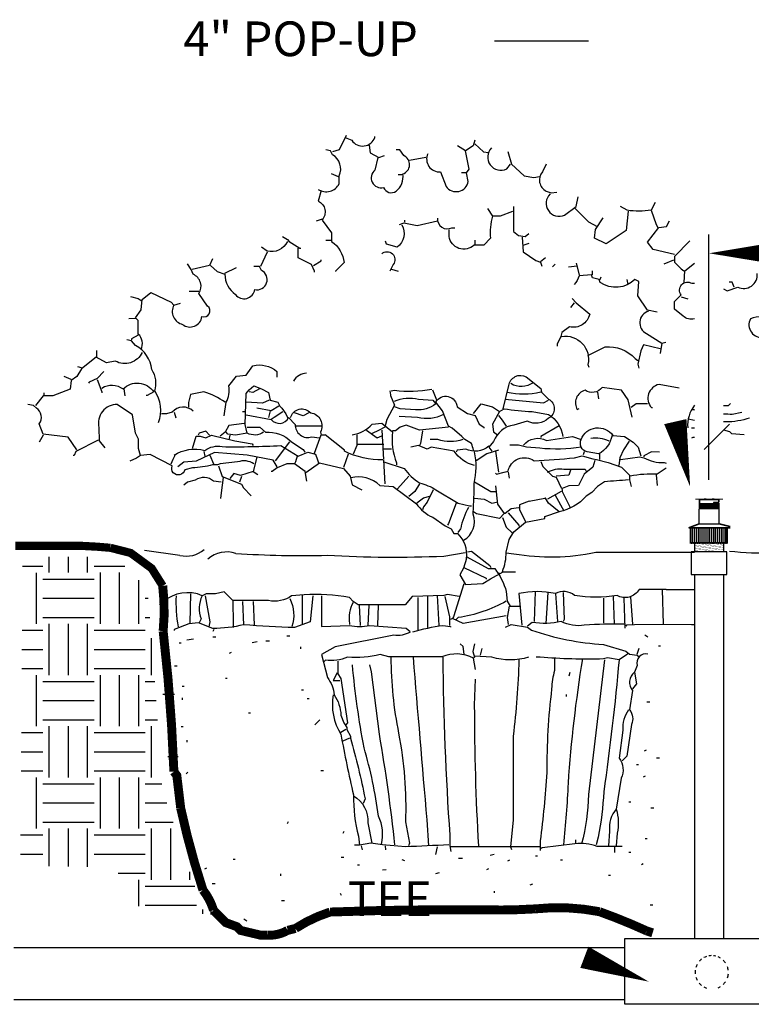
# Paper-space layout '(8.5x11)IRR2' of a CAD drawing. Units: feet. Extents: x 13.8 to 21.1, y 6.1 to 16.3.
# Drawn here: x 19.3 to 20.2, y 8 to 9.2 of the extents above; entities that cross this region are included whole.
import ezdxf

# ---------------------------------------------------------------- set-up
doc = ezdxf.new("R2010")
doc.units = ezdxf.units.FT
doc.header["$LTSCALE"] = 0.25
doc.header["$MEASUREMENT"] = 0
for name, color, linetype in [('IRR-11', 11, 'Continuous'), ('IRR-18', 1, 'Continuous'), ('IRR-EQUIP', 1, 'Continuous'), ('IRR-PVC', 3, 'Continuous'), ('IRR-TXT', 2, 'Continuous')]:
    doc.layers.add(name, color=color, linetype=linetype)
doc.styles.add('ARCHSTYL', font='ARCHSTYL')

# ---------------------------------------------------------------- blocks, each defined once
blk = doc.blocks.new('A$C0A4778A3')
at = {"layer": 'IRR-11'}
h = blk.add_hatch(dxfattribs=at)
h.set_pattern_fill('EARTH', color=256, scale=0.409339, style=0)
h.set_pattern_definition([(0, (-8262.09791, -5017.74354), (0.102334847, 0.102334847), [0.102334847, -0.102334847]), (0, (-8262.09791, -5017.70516), (0.102334847, 0.102334847), [0.102334847, -0.102334847]), (0, (-8262.09791, -5017.66679), (0.102334847, 0.102334847), [0.102334847, -0.102334847]), (90, (-8262.08512, -5017.654), (-0.102334847, 0.102334847), [0.102334847, -0.102334847]), (90, (-8262.04674, -5017.654), (-0.102334847, 0.102334847), [0.102334847, -0.102334847]), (90, (-8262.00837, -5017.654), (-0.102334847, 0.102334847), [0.102334847, -0.102334847])])
h.paths.add_polyline_path([(8.4922, 2.2157), (8.6782, 2.2157), (8.7416, 2.1523), (8.7543, 2.0087), (8.7712, 1.7511), (8.8557, 1.5019), (8.712, 1.5188), (8.6782, 1.5948), (8.488, 1.5991)])
for p, q in [((8.807, 2.2188, -0.1383), (8.7358, 2.2284, -0.1383)), ((9.3345, 2.2175, -0.1383), (9.3772, 2.2249, -0.1383))]:
    blk.add_line(p, q, dxfattribs=at)
at = {"layer": 'IRR-11', "elevation": -0.1383}
for points in [[(9.8359, 2.2249), (9.6386, 2.2246, -0.094345), (9.475, 2.2215), (9.4596, 2.2234)], [(10.1043, 2.235, 0.091549), (10.0833, 2.2319, -0.067149), (9.9059, 2.2268)], [(9.7793, 2.1507, 0.01514), (9.7504, 2.1506), (9.7253, 2.1506, -0.41922), (9.6811, 2.139, -0.091095), (9.5964, 2.1389, 0.297256), (9.5579, 2.1427, 0.105545), (9.4847, 2.1426), (9.4906, 2.0791)], [(9.3654, 2.1367), (9.3423, 2.1405), (9.3346, 2.1386), (9.2711, 2.1366), (9.2576, 2.1202), (9.1633, 2.1201), (9.1536, 2.1268), (9.1459, 2.1345, 0.064941), (9.0555, 2.1402), (9.0304, 2.1382, -0.216599), (8.9842, 2.1286), (8.913, 2.1285), (8.8957, 2.1458), (8.8784, 2.1419), (8.8591, 2.1419), (8.8514, 2.138), (8.8418, 2.1419, 0.271906), (8.7658, 2.1198)], [(9.0728, 2.1383), (9.0671, 2.0863), (9.0363, 2.0747, -0.017746), (8.9343, 2.0804, -0.061539), (8.8727, 2.0726), (8.8438, 2.0841), (8.8245, 2.0822), (8.7957, 2.0706), (8.7957, 2.0687)], [(8.7994, 2.138, 0.062256), (8.8034, 2.0764)], [(8.8514, 2.138, 0.207977), (8.8495, 2.0918), (8.8457, 2.0841)], [(9.0266, 2.1325, -0.208359), (9.0305, 2.0766)], [(9.0901, 2.1383), (9.0902, 2.0767), (9.146, 2.0787, 0.095444), (9.1864, 2.0788), (9.2596, 2.0731), (9.2674, 2.0668)], [(9.1536, 2.1249, 0.176163), (9.146, 2.0826), (9.146, 2.0806)], [(9.6965, 2.0813, 0.023788), (9.6157, 2.0793, -0.162277), (9.5695, 2.0869, -0.099884), (9.5117, 2.0849), (9.5021, 2.0772)]]:
    blk.add_lwpolyline(points, format="xyb", dxfattribs=at)
for points in [[(9.5174, 2.1465), (9.5156, 2.0868)], [(9.7715, 2.1507), (9.7735, 2.0814)], [(8.8283, 2.1419), (8.8265, 2.0841)], [(8.8572, 2.138), (8.8669, 2.0861), (8.865, 2.0764)], [(8.913, 2.1285), (8.9131, 2.0823), (8.9131, 2.0746)], [(8.9323, 2.1266), (8.9343, 2.0804)], [(8.9534, 2.1266), (8.9554, 2.0804)], [(9.0516, 2.1402), (9.0517, 2.0805)], [(9.2826, 2.1347), (9.2827, 2.0692)], [(9.3019, 2.1386), (9.3019, 2.075)], [(9.3211, 2.1386), (9.325, 2.0789)], [(9.3365, 2.1367), (9.3462, 2.0963), (9.3462, 2.0789)], [(9.5425, 2.1446), (9.5387, 2.083)], [(9.5579, 2.1427), (9.5618, 2.0869)], [(9.5733, 2.1447), (9.5753, 2.0908), (9.5733, 2.0869)], [(9.6541, 2.1332), (9.6542, 2.0832)], [(9.6734, 2.1371), (9.6754, 2.0813)], [(9.6945, 2.1333), (9.6965, 2.0736)], [(9.708, 2.1352), (9.7119, 2.0813)], [(9.1652, 2.1192), (9.1672, 2.0787)], [(9.1845, 2.1192), (9.1826, 2.0787)], [(9.2037, 2.1192), (9.2018, 2.0788)], [(8.8746, 2.0707), (8.8727, 2.0668)], [(9.8359, 2.0805), (9.7158, 2.0803), (9.7004, 2.0794), (9.6985, 2.0774)], [(9.83, 2.0805), (9.8359, 2.0805)], [(8.8342, 2.0514), (8.8207, 2.0494)], [(8.8785, 2.0553), (8.8727, 2.0553)], [(8.9863, 2.0477), (8.9786, 2.0477)], [(9.0267, 2.0574), (9.0209, 2.0574)], [(9.737, 2.0602), (9.7428, 2.0563)], [(8.8092, 2.0437), (8.8053, 2.0437)], [(8.9612, 2.0458), (8.9516, 2.0438)], [(9.0479, 2.0362), (9.0479, 2.0324)], [(9.7216, 2.0216), (9.7255, 2.0332)], [(9.7678, 2.0371), (9.764, 2.0371)], [(8.9093, 2.0245), (8.9054, 2.0226)], [(8.8015, 1.9975), (8.7958, 1.9974)], [(8.9017, 1.9725), (8.8978, 1.9725)], [(8.8151, 1.957), (8.8112, 1.957)], [(9.0538, 1.9496), (9.0499, 1.9496)], [(8.7727, 1.9416), (8.7958, 1.9416)], [(8.8112, 1.9339), (8.8112, 1.9301)], [(9.0653, 1.9323), (9.0615, 1.9323)], [(9.7468, 1.9254), (9.741, 1.9254)], [(8.9479, 1.9033), (8.9441, 1.9033)], [(9.0866, 1.89), (9.0769, 1.8804)], [(8.8132, 1.8762), (8.8094, 1.8762)], [(8.821, 1.8493), (8.821, 1.8454)], [(8.7825, 1.8165), (8.8037, 1.8165)], [(9.7392, 1.8292), (9.7353, 1.8272)], [(9.7662, 1.8138), (9.7604, 1.8138)], [(9.7238, 1.8003), (9.72, 1.8003)], [(8.823, 1.7857), (8.8191, 1.7819)], [(9.0944, 1.788), (9.0886, 1.788)], [(9.7373, 1.7772), (9.7335, 1.7753)], [(9.7085, 1.7252), (9.7047, 1.7252)], [(9.7547, 1.7137), (9.7489, 1.7137)], [(9.0233, 1.6859), (9.0213, 1.682)], [(9.1349, 1.6668), (9.133, 1.6629)], [(9.1696, 1.6379), (9.1716, 1.6302)], [(9.2177, 1.638), (9.2178, 1.6303)], [(9.3217, 1.6362), (9.3179, 1.6208)], [(9.6759, 1.6366), (9.6759, 1.625)], [(9.7413, 1.6521), (9.7375, 1.6521)], [(9.135, 1.6148), (9.1292, 1.6148)], [(9.4353, 1.6209), (9.4276, 1.619)], [(9.5219, 1.6172), (9.5181, 1.6172)], [(9.7086, 1.6251), (9.7048, 1.6251)], [(8.9175, 1.6107), (8.9136, 1.6107)], [(9.1658, 1.5994), (9.162, 1.5994)], [(9.2505, 1.6111), (9.2563, 1.6091)], [(9.3718, 1.6131), (9.3641, 1.6131)], [(9.4661, 1.6094), (9.4623, 1.6075)], [(9.572, 1.6095), (9.5681, 1.6095)], [(9.7337, 1.602), (9.7298, 1.6001)], [(8.8598, 1.5933), (8.8559, 1.5913)], [(9.008, 1.5819), (9.008, 1.5781)], [(9.2197, 1.5899), (9.212, 1.5898)], [(9.3256, 1.5842), (9.3179, 1.5823)], [(9.4238, 1.592), (9.4199, 1.5901)], [(9.6683, 1.5788), (9.6644, 1.5788)], [(8.8771, 1.5625), (8.8713, 1.5625)], [(9.5124, 1.5613), (9.5066, 1.5594)], [(9.1274, 1.5435), (9.1293, 1.5397)], [(9.4354, 1.5478), (9.4354, 1.5439)], [(9.0158, 1.528), (9.01, 1.528)], [(9.753, 1.5193), (9.7473, 1.5193)], [(8.8695, 1.5009), (8.8695, 1.5124)], [(8.9407, 1.4875), (8.935, 1.4913)], [(9.7435, 1.4615), (9.7377, 1.4615)]]:
    blk.add_lwpolyline(points, dxfattribs=at)
at = {"layer": 'IRR-11'}
for centre, radius, start, end in [((8.8195, 2.2727, -0.1383), 0.0553, 257.0001, 310.127), ((8.9007, 2.1694, -0.1383), 0.0564, 71.3796, 132.1348), ((9.0528, 4.3709, -0.1383), 2.1523, 266.4264, 271.2971), ((9.2346, 4.5596, -0.1383), 2.3442, 266.7465, 272.4421)]:
    blk.add_arc(centre, radius, start, end, dxfattribs=at)
blk.add_spline([(9.7793, 2.1507, -0.1383), (9.8365, 2.1507, -0.1383)], degree=3, dxfattribs=at)
at = {"layer": 'IRR-18'}
for p, q in [((9.9059, 2.4812, -0.1383), (9.8552, 2.4305, -0.1383)), ((9.136, 2.429, -0.1383), (9.0974, 2.4598, -0.1383)), ((9.3953, 2.3455, -0.1383), (9.3953, 2.3628, -0.1383)), ((9.2067, 2.3587, -0.1383), (9.2336, 2.3569, -0.1383)), ((9.2336, 2.3569, -0.1383), (9.2798, 2.3223, -0.1383)), ((9.3934, 2.3012, -0.1383), (9.3953, 2.3455, -0.1383)), ((9.5057, 2.3275, -0.1383), (9.5365, 2.3333, -0.1383)), ((9.5365, 2.2967, -0.1383), (9.5659, 2.307, -0.1383)), ((9.3126, 2.2953, -0.1383), (9.3376, 2.2781, -0.1383)), ((9.3376, 2.2781, -0.1383), (9.3492, 2.2723, -0.1383)), ((9.3492, 2.2723, -0.1383), (9.355, 2.2627, -0.1383)), ((9.3684, 2.2723, -0.1383), (9.3627, 2.2646, -0.1383)), ((9.355, 2.2627, -0.1383), (9.3627, 2.2627, -0.1383)), ((9.382, 2.2258, -0.1383), (9.3903, 2.2272, -0.1383)), ((9.3903, 2.2272, -0.1383), (9.4269, 2.1984, -0.1383)), ((9.3801, 2.2127, -0.1383), (9.3743, 2.1934, -0.1383)), ((9.3743, 2.1934, -0.1383), (9.3666, 2.1799, -0.1383)), ((9.4269, 2.1984, -0.1383), (9.4288, 2.1945, -0.1383)), ((9.4282, 2.1723, -0.1383), (9.4533, 2.1858, -0.1383)), ((9.4533, 2.1858, -0.1383), (9.4783, 2.1858, -0.1383)), ((9.3666, 2.1799, -0.1383), (9.3782, 2.1607, -0.1383)), ((9.4129, 2.1626, -0.1383), (9.4282, 2.1723, -0.1383)), ((9.3782, 2.1607, -0.1383), (9.4129, 2.1626, -0.1383))]:
    blk.add_line(p, q, dxfattribs=at)
at = {"layer": 'IRR-18', "elevation": -0.1383}
for points in [[(9.1391, 3.0585), (9.1256, 3.0296), (9.1122, 3.0257)], [(9.1853, 3.0393), (9.1872, 3.0239), (9.2046, 3.0143), (9.2161, 3.0182)], [(9.397, 3.0492), (9.3932, 3.0376), (9.3778, 3.028)], [(9.397, 3.0415), (9.4144, 3.0261), (9.424, 3.0242)], [(9.2989, 3.0144), (9.2662, 3.0086)], [(9.4625, 3.0262), (9.4702, 3.0011), (9.4953, 2.9781), (9.5145, 2.9742), (9.5261, 2.9762)], [(9.1238, 2.9757), (9.1103, 2.9815)], [(9.2508, 2.9797), (9.2431, 2.9797)], [(9.3798, 2.9837), (9.3701, 2.9837)], [(9.4742, 2.9165), (9.4742, 2.8664), (9.4839, 2.8587), (9.4973, 2.8568), (9.505, 2.8626)], [(9.7571, 2.9245), (9.7495, 2.9091), (9.7591, 2.8802), (9.763, 2.8744)], [(9.4723, 2.9068), (9.4473, 2.8972), (9.4319, 2.8972)], [(9.5974, 2.9127), (9.607, 2.9031), (9.6244, 2.8858), (9.6417, 2.8762)], [(9.7033, 2.9071), (9.6995, 2.8686), (9.6591, 2.8416), (9.6359, 2.8531), (9.6379, 2.8704), (9.6532, 2.8936)], [(9.0911, 2.891), (9.0796, 2.8871)], [(9.3221, 2.8874), (9.2817, 2.8777), (9.2548, 2.8835), (9.2452, 2.8796)], [(9.2567, 2.8854), (9.2567, 2.8892)], [(9.7958, 2.8206), (9.7534, 2.8302), (9.7418, 2.8455), (9.7649, 2.8744), (9.7803, 2.8764), (9.7861, 2.8879)], [(9.0123, 2.8562), (9.0219, 2.8505), (9.0257, 2.8466), (9.0469, 2.8332), (9.0489, 2.8332)], [(9.4916, 2.8549), (9.4935, 2.826), (9.5186, 2.8087), (9.5282, 2.8049), (9.5309, 2.7969)], [(9.1085, 2.8486), (9.0989, 2.8486)], [(9.3973, 2.8413), (9.3973, 2.849)], [(9.4935, 2.8395), (9.5051, 2.8433)], [(9.8265, 2.8476), (9.7958, 2.8167), (9.7958, 2.8052), (9.8093, 2.7917), (9.815, 2.7879)], [(8.9815, 2.8254), (8.9681, 2.7965)], [(8.8718, 2.8118), (8.866, 2.7983), (8.8314, 2.7906)], [(9.0739, 2.7986), (9.0893, 2.8082), (9.0893, 2.8101)], [(9.5282, 2.8068), (9.5378, 2.8145)], [(9.6014, 2.7973), (9.584, 2.7953)], [(9.5994, 2.803), (9.6052, 2.7799)], [(9.7938, 2.809), (9.7746, 2.8013)], [(9.8151, 2.7648), (9.817, 2.7879), (9.8359, 2.8034)], [(8.8968, 2.7829), (8.9199, 2.7945)], [(9.2299, 2.791), (9.2431, 2.7874)], [(9.6322, 2.78), (9.6322, 2.7877)], [(9.6476, 2.7704), (9.6495, 2.7761)], [(9.7034, 2.7608), (9.7015, 2.7704)], [(9.9152, 2.7553), (9.9113, 2.7649), (9.9055, 2.7649)], [(8.7083, 2.7365), (8.7237, 2.7327), (8.7294, 2.7288)], [(8.8449, 2.7463), (8.8257, 2.7463)], [(8.7949, 2.7193), (8.8084, 2.7232)], [(9.5957, 2.7241), (9.588, 2.7145)], [(9.8093, 2.7359), (9.8228, 2.7321)], [(8.7179, 2.6923), (8.7045, 2.6922)], [(8.7237, 2.6595), (8.7103, 2.6518), (8.7103, 2.6499)], [(9.7671, 2.6319), (9.7344, 2.6396), (9.7286, 2.628), (9.7229, 2.6011), (9.7248, 2.5934)], [(9.7709, 2.6435), (9.7671, 2.6223)], [(8.641, 2.6152), (8.641, 2.6286)], [(8.6103, 2.594), (8.6025, 2.5959)], [(8.6545, 2.5863), (8.6411, 2.5728), (8.6257, 2.5651), (8.6238, 2.5632)], [(8.5891, 2.5708), (8.5756, 2.5766)], [(8.6411, 2.5709), (8.6507, 2.5459), (8.6507, 2.544)], [(8.5352, 2.54), (8.5352, 2.5438)], [(8.695, 2.5517), (8.6969, 2.5382)], [(8.9415, 2.4635), (8.9376, 2.4808), (8.9395, 2.5424), (8.9452, 2.5501), (8.9549, 2.5578), (8.9703, 2.552), (8.9838, 2.5444), (8.9876, 2.529), (9.003, 2.5251), (9.0069, 2.5174), (9.0107, 2.5136), (9.0185, 2.502), (9.0223, 2.4944)], [(8.9664, 2.552), (8.953, 2.5443), (8.9453, 2.5462)], [(9.2275, 2.5455), (9.2282, 2.5389), (9.236, 2.5196), (9.2206, 2.4907), (9.2168, 2.4753), (9.2052, 2.4695), (9.1898, 2.4618)], [(9.3206, 2.5294), (9.313, 2.5491)], [(9.6421, 2.5451), (9.644, 2.5317)], [(8.9857, 2.529), (8.9722, 2.5232), (8.9395, 2.5251)], [(9.4573, 2.5314), (9.5343, 2.5238), (9.5439, 2.5296)], [(9.7422, 2.5222), (9.7191, 2.5221), (9.7095, 2.5144)], [(9.8944, 2.5185), (9.9039, 2.5185), (9.9078, 2.5223)], [(8.7952, 2.5056), (8.799, 2.4941)], [(8.9376, 2.5058), (8.9318, 2.5058)], [(9.005, 2.5174), (8.9896, 2.5078), (8.9607, 2.5135)], [(8.9876, 2.5078), (8.9838, 2.4943)], [(9.0127, 2.5059), (8.9954, 2.4943), (8.9896, 2.4905)], [(9.0646, 2.504), (9.0531, 2.4982), (9.0358, 2.504)], [(9.4458, 2.5064), (9.4323, 2.4814), (9.4343, 2.466), (9.442, 2.4602)], [(8.9357, 2.4827), (8.9049, 2.4788), (8.8972, 2.4653), (8.8876, 2.4576)], [(9.4439, 2.4987), (9.4516, 2.4891), (9.4593, 2.4775)], [(9.8359, 2.4889), (9.8231, 2.4914)], [(8.8664, 2.4595), (8.8587, 2.4672), (8.8453, 2.4633), (8.8433, 2.4595)], [(9.0897, 2.4771), (9.0397, 2.477)], [(9.1802, 2.4695), (9.2014, 2.4541), (9.211, 2.458)], [(9.211, 2.4696), (9.2142, 2.4105)], [(9.3438, 2.4755), (9.2861, 2.4696), (9.2591, 2.4792), (9.2476, 2.4754), (9.2379, 2.4677), (9.2322, 2.4677)], [(9.2918, 2.4677), (9.288, 2.4427), (9.2861, 2.4388)], [(9.5652, 2.4777), (9.5286, 2.4565), (9.5286, 2.4545)], [(9.83, 2.4739), (9.8359, 2.4738)], [(9.8944, 2.47), (9.9059, 2.4665), (9.9098, 2.4627), (9.9356, 2.4609)], [(8.5334, 2.4591), (8.5257, 2.4456)], [(8.6431, 2.4496), (8.5989, 2.4265), (8.5951, 2.4188), (8.5931, 2.4188)], [(8.8318, 2.4325), (8.8395, 2.4576), (8.8472, 2.4576), (8.8587, 2.4537), (8.8703, 2.4595), (8.9165, 2.448), (8.9511, 2.4423), (8.9531, 2.4384)], [(8.9069, 2.4596), (8.9049, 2.4499)], [(9.0262, 2.4462), (8.9974, 2.4077)], [(9.0763, 2.4232), (9.0897, 2.4598), (9.0974, 2.4598)], [(9.1609, 2.4599), (9.161, 2.4387), (9.1533, 2.4214)], [(9.7057, 2.447), (9.6942, 2.4297), (9.6865, 2.4143), (9.6846, 2.3989)], [(9.8359, 2.4548), (9.8328, 2.4549), (9.83, 2.4531)], [(9.0013, 2.3962), (8.9935, 2.4096), (8.9416, 2.4192), (8.8761, 2.4249), (8.8395, 2.4075), (8.8145, 2.4056), (8.803, 2.3959)], [(8.8549, 2.4268), (8.8569, 2.4172)], [(9.2149, 2.4407), (9.161, 2.4406)], [(9.2303, 2.4311), (9.2149, 2.4311)], [(9.444, 2.4294), (9.4209, 2.4217), (9.3997, 2.4082)], [(9.4382, 2.4275), (9.444, 2.3851)], [(9.6153, 2.4258), (9.6134, 2.42)], [(9.6461, 2.4219), (9.6461, 2.4104)], [(9.766, 2.425), (9.75, 2.4259), (9.7346, 2.4182), (9.7346, 2.4163)], [(8.8665, 2.4191), (8.8742, 2.4018)], [(8.9608, 2.4154), (8.9531, 2.3865), (8.9628, 2.3807)], [(9.061, 2.3673), (9.0571, 2.3866), (9.0359, 2.402), (9.0205, 2.402), (9.0013, 2.3942), (8.9916, 2.3865), (8.9897, 2.3865)], [(9.0417, 2.4174), (9.0378, 2.4058), (9.0359, 2.402)], [(9.059, 2.3847), (9.0859, 2.404), (9.1341, 2.3925), (9.1476, 2.3771), (9.1514, 2.3598), (9.1707, 2.3502)], [(9.1437, 2.4213), (9.1341, 2.3944)], [(9.2143, 2.4096), (9.2169, 2.3618)], [(9.5287, 2.4064), (9.5325, 2.3968), (9.5518, 2.3776), (9.5595, 2.3756), (9.5702, 2.3525)], [(9.6365, 2.4085), (9.6326, 2.395), (9.6153, 2.3815), (9.6038, 2.3584), (9.5846, 2.3583), (9.5711, 2.3526)], [(8.8838, 2.3979), (8.8916, 2.3768), (8.9301, 2.3614), (8.9339, 2.3537), (8.9493, 2.3383)], [(8.9531, 2.3865), (8.9281, 2.3787), (8.9146, 2.3826), (8.907, 2.3729)], [(9.4633, 2.3852), (9.4652, 2.3736)], [(9.5884, 2.3891), (9.5845, 2.3795), (9.5595, 2.3776)], [(8.8935, 2.3749), (8.8897, 2.344), (8.8878, 2.3325)], [(8.9301, 2.3768), (8.9262, 2.3653)], [(9.265, 2.3772), (9.2419, 2.3522)], [(9.3959, 2.3658), (9.4287, 2.3466), (9.4383, 2.3466)], [(9.7058, 2.3777), (9.7058, 2.37), (9.7097, 2.3566)], [(9.7597, 2.3797), (9.7617, 2.3586)], [(9.2862, 2.3618), (9.2766, 2.3464), (9.265, 2.3368)], [(9.3132, 2.3503), (9.3016, 2.3253), (9.2939, 2.3157), (9.292, 2.3099)], [(9.4383, 2.3582), (9.4422, 2.3216), (9.4557, 2.3024), (9.446, 2.2927), (9.3998, 2.3023), (9.3941, 2.3061)], [(9.5692, 2.3468), (9.5422, 2.3313)], [(9.5708, 2.3513), (9.5711, 2.3506), (9.5711, 2.3468), (9.5865, 2.316), (9.5865, 2.3141)], [(9.3055, 2.3368), (9.2939, 2.333), (9.2805, 2.3233)], [(9.3594, 2.3234), (9.344, 2.283), (9.3421, 2.2791)], [(9.3959, 2.3331), (9.4152, 2.3312), (9.4306, 2.3235), (9.4402, 2.3254)], [(9.5057, 2.3275), (9.4864, 2.3197), (9.4864, 2.3101), (9.498, 2.287), (9.498, 2.2851)], [(9.5576, 2.3391), (9.575, 2.3083)], [(9.4845, 2.314), (9.4691, 2.312), (9.4576, 2.3024), (9.4557, 2.3024)], [(9.4634, 2.3043), (9.4846, 2.2793), (9.4846, 2.2774)], [(9.4518, 2.2947), (9.4595, 2.2754), (9.4711, 2.2639)], [(9.3749, 2.1945), (9.4192, 2.1734), (9.4192, 2.1714)], [(9.4462, 2.183), (9.4423, 2.183)], [(9.375, 2.1618), (9.3539, 2.0963), (9.352, 2.0924)], [(9.4655, 2.1176), (9.4617, 2.0945), (9.4636, 2.081)], [(9.4597, 2.0983), (9.3731, 2.0828), (9.352, 2.0924), (9.3481, 2.0905)], [(9.3751, 2.0212), (9.3732, 2.0366), (9.3674, 2.0424)], [(9.3963, 2.0424), (9.3925, 2.027), (9.3963, 2.0155), (9.3944, 2.0136)], [(9.4079, 2.0193), (9.4117, 2.0328)], [(9.123, 2.0075), (9.123, 1.9824), (9.1288, 1.9728), (9.1424, 1.8843), (9.1385, 1.8804)], [(9.1211, 1.9844), (9.1134, 1.9689), (9.1269, 1.969)], [(9.5869, 1.9849), (9.585, 1.9772)], [(9.5793, 1.9406), (9.5793, 1.9368)], [(9.1385, 1.8708), (9.1289, 1.865)], [(9.1463, 1.8535), (9.1328, 1.8477)], [(9.5277, 1.6364), (9.3486, 1.6362)], [(9.5989, 1.6423), (9.5989, 1.65)]]:
    blk.add_lwpolyline(points, dxfattribs=at)
for points in [[(9.1371, 3.0547), (9.1506, 3.0489, 0.618027), (9.1968, 3.0547), (9.1968, 3.0566)], [(9.3027, 3.0221, 0.566177), (9.3278, 2.9856), (9.3394, 2.9567, 0.670273), (9.3836, 2.9664), (9.3798, 2.9837), (9.3855, 2.9914), (9.3778, 3.028), (9.3624, 3.0376)], [(9.4298, 3.0338, 0.838196), (9.4606, 2.9915), (9.4683, 3.0011)], [(9.0834, 2.9506, 0.446503), (9.1257, 2.9622), (9.1257, 2.9776, 0.376083), (9.1122, 3.02), (9.1083, 3.0277), (9.0987, 3.0296)], [(9.2026, 3.0143), (9.1969, 2.9893, 0.80217), (9.2143, 2.9546, 0.489075), (9.2393, 2.947, 0.278809), (9.2527, 2.9816, 0.685196), (9.2546, 3.0182), (9.2469, 3.0298), (9.2392, 3.0297)], [(9.5395, 3.0012), (9.5318, 2.9858, 0.48439), (9.5396, 2.9473), (9.5492, 2.9435), (9.5608, 2.9454)], [(9.0891, 2.9487), (9.0834, 2.9275, -0.5), (9.0911, 2.889), (9.1104, 2.864), (9.1104, 2.8467, -0.208466), (9.1355, 2.8044), (9.1182, 2.7871, -0.007436), (9.1182, 2.7864, -0.007436)], [(9.5473, 2.9416, 0.843872), (9.5762, 2.8992), (9.5993, 2.9166), (9.6031, 2.9359)], [(9.7495, 2.9091, -0.080124), (9.7013, 2.909), (9.6878, 2.9167)], [(9.4222, 2.9125), (9.4319, 2.8972, 0.090164), (9.4281, 2.8529), (9.4146, 2.8394), (9.3953, 2.8394, -0.615631), (9.3453, 2.8566), (9.3453, 2.8701)], [(9.2509, 2.8796, -0.383194), (9.2414, 2.8353), (9.2202, 2.8411), (9.2182, 2.8469)], [(9.3221, 2.8932, 0.587189), (9.351, 2.874), (9.3568, 2.874)], [(9.0219, 2.8466, -0.366302), (8.9815, 2.8273), (8.9699, 2.835)], [(9.076, 2.7855, -0.017828), (9.0759, 2.787), (9.0701, 2.8005), (9.0431, 2.8139), (9.0431, 2.8332)], [(9.2106, 2.8218, -0.913208), (9.2337, 2.8007), (9.2265, 2.7874)], [(8.7296, 2.6307, 0.302765), (8.7237, 2.6615), (8.7237, 2.6884), (8.7179, 2.6942), (8.7295, 2.7096), (8.7314, 2.7308), (8.7487, 2.7443), (8.7891, 2.7251), (8.7949, 2.7193, 0.500839), (8.8123, 2.6808, 0.586716), (8.8508, 2.6963, 0.844986), (8.8623, 2.7175), (8.8449, 2.7425, 0.465973), (8.8333, 2.7809), (8.8295, 2.7906), (8.8218, 2.8021)], [(8.868, 2.7983), (8.8814, 2.7868), (8.8968, 2.781, 0.24913), (8.9181, 2.7406, 0.659393), (8.9566, 2.7503, 0.886093), (8.97, 2.7888), (8.9661, 2.7965), (8.9546, 2.7965)], [(9.5571, 2.8011, 0.059649), (9.5524, 2.7956, 0.059649)], [(9.7612, 2.705), (9.742, 2.7089), (9.7227, 2.7377), (9.7246, 2.7666), (9.7169, 2.7704, -0.363419), (9.6476, 2.7646), (9.6457, 2.7704), (9.6322, 2.7742), (9.6303, 2.78), (9.6052, 2.778, -0.12629), (9.5953, 2.7603, -0.12629)], [(9.8944, 2.752), (9.9017, 2.7476), (9.9229, 2.7553, 0.590668), (9.9614, 2.7823)], [(9.8359, 2.6916, -0.225406), (9.8132, 2.6974), (9.7959, 2.7109), (9.7959, 2.7263), (9.8093, 2.7398, -0.834564), (9.8305, 2.7629), (9.8359, 2.7629)], [(9.5913, 2.7323), (9.5995, 2.7241), (9.6265, 2.701, -0.416519), (9.5861, 2.676), (9.5707, 2.6644), (9.5688, 2.6567), (9.5611, 2.6413), (9.5611, 2.6374)], [(9.7439, 2.707, 0.694305), (9.7401, 2.6627), (9.7709, 2.6435), (9.7786, 2.6454)], [(9.9942, 2.6899, 0.212555), (9.948, 2.6918, 0.635559), (9.975, 2.6553, 0.58226), (10.0173, 2.6649), (10.0423, 2.6688), (10.05, 2.6746)], [(8.7644, 2.4844, 0.242523), (8.7566, 2.5479, 0.223312), (8.7508, 2.5903, 0.247803), (8.718, 2.6384), (8.7103, 2.648), (8.7007, 2.6499)], [(9.5707, 2.6567, -0.535172), (9.6228, 2.6009), (9.6247, 2.5952)], [(8.7315, 2.6249, -0.443451), (8.6776, 2.6075), (8.6603, 2.6036), (8.6391, 2.6152), (8.6103, 2.592), (8.6006, 2.5766), (8.5891, 2.5689), (8.5872, 2.5516), (8.5526, 2.5381), (8.5333, 2.538), (8.5179, 2.5188)], [(9.6228, 2.6183), (9.6574, 2.6356, -0.236053), (9.7171, 2.6126), (9.7229, 2.6088)], [(8.8953, 2.4981), (8.8991, 2.525, 0.18132), (8.9048, 2.5577), (8.9202, 2.577), (8.9394, 2.579), (8.9529, 2.5982, -0.236053), (9.001, 2.5867), (9.001, 2.5752)], [(9.0604, 2.583, 0.258463), (9.0338, 2.5675)], [(8.6507, 2.5536, -0.317581), (8.6931, 2.5517, -0.470596), (8.7547, 2.546), (8.7412, 2.5383), (8.7393, 2.5383)], [(9.4535, 2.5122), (9.465, 2.5584, -0.535172), (9.4996, 2.5758), (9.5285, 2.5527), (9.5304, 2.545), (9.5439, 2.5315, -0.604431), (9.544, 2.493, -0.312881), (9.5016, 2.4872), (9.4747, 2.4795, 0.27272), (9.4343, 2.4467), (9.4247, 2.4352), (9.4305, 2.4275)], [(9.5131, 2.5642, -0.305908), (9.4688, 2.5623)], [(9.8057, 2.553), (9.7653, 2.5607, 0.575256), (9.7499, 2.5145), (9.7518, 2.5145)], [(8.8972, 2.525, 0.072937), (8.8548, 2.5461), (8.8278, 2.5403), (8.824, 2.5249), (8.824, 2.5153)], [(9.311, 2.5505, -0.07756), (9.2359, 2.5485), (9.2263, 2.5466)], [(9.5285, 2.545, -0.114365), (9.4611, 2.5449)], [(9.7114, 2.4952), (9.7037, 2.5298), (9.6902, 2.549), (9.6517, 2.5548, -0.397079), (9.6171, 2.549, 0.5), (9.6017, 2.5104), (9.6056, 2.5124)], [(8.6008, 2.4303), (8.5835, 2.4553), (8.5334, 2.461), (8.5257, 2.4822, 0.445923), (8.5199, 2.513), (8.5141, 2.5188), (8.5025, 2.5207)], [(8.7279, 2.4189), (8.724, 2.4324), (8.724, 2.4516), (8.7182, 2.4632), (8.7124, 2.4998), (8.6816, 2.5209, 0.484955), (8.645, 2.4747), (8.6451, 2.4477), (8.6566, 2.4342)], [(9.2359, 2.5273, -0.162277), (9.2841, 2.5312), (9.3129, 2.5293), (9.3187, 2.5217, -0.188675), (9.2783, 2.5101), (9.2475, 2.5119), (9.236, 2.5158)], [(9.3941, 2.4292, 0.025483), (9.39, 2.4428), (9.3766, 2.4505), (9.3708, 2.4563), (9.3515, 2.4736), (9.3438, 2.4774), (9.3322, 2.5082), (9.3187, 2.5255, -0.74823), (9.3611, 2.5159), (9.3823, 2.5025), (9.3977, 2.4986), (9.4054, 2.4813), (9.415, 2.4756), (9.415, 2.4736)], [(9.3938, 2.5025), (9.4092, 2.5218), (9.4323, 2.516), (9.4458, 2.5064), (9.4554, 2.5122, 0.037674), (9.5112, 2.5065), (9.544, 2.5007, -0.236053), (9.5729, 2.4565)], [(8.8336, 2.5076, 0.408295), (8.7913, 2.5056), (8.7798, 2.5018), (8.7701, 2.5018)], [(9.0281, 2.4944, -0.590103), (9.0685, 2.504, -0.520645), (9.0878, 2.4656), (9.0897, 2.4598)], [(9.3341, 2.5005, -0.187027), (9.2822, 2.4947), (9.2456, 2.4965)], [(9.8359, 2.5193, 0.179196), (9.8225, 2.4737, 0.179196)], [(9.8327, 2.5107, 0.001614), (9.8359, 2.5101, 0.001614)], [(9.8944, 2.5022, 0.008489), (9.9116, 2.5012), (9.9309, 2.5051)], [(8.9395, 2.5), (8.9896, 2.4905, 0.550339), (9.0242, 2.4944), (9.0377, 2.4809, 0.532745), (9.0705, 2.4559), (9.0859, 2.454)], [(9.1513, 2.4599, 0.170273), (9.1917, 2.4811), (9.211, 2.483), (9.2322, 2.4657, 0.123093), (9.2399, 2.4041), (9.2399, 2.4003)], [(9.9463, 2.4935, -0.08429), (9.8982, 2.4858), (9.8944, 2.4859)], [(8.9742, 2.4654, -0.297012), (8.9415, 2.4635), (8.9184, 2.4596), (8.903, 2.4615), (8.8991, 2.4653)], [(8.9415, 2.475), (8.9665, 2.475), (8.9781, 2.4654, -0.207794), (9.0301, 2.4462), (9.0532, 2.4309), (9.057, 2.4251)], [(9.494, 2.4391, -0.361191), (9.5402, 2.4488), (9.5921, 2.4565), (9.6095, 2.4508, -0.6017), (9.673, 2.4585), (9.6961, 2.4566), (9.7134, 2.4451), (9.7231, 2.4355), (9.7289, 2.4182)], [(9.3727, 2.4505, -0.153839), (9.3227, 2.4504), (9.3073, 2.4504)], [(9.6711, 2.4585, -0.232803), (9.6442, 2.4219), (9.6211, 2.4258, -0.468369), (9.6095, 2.4508)], [(9.6653, 2.447, 0.162277), (9.6287, 2.4527)], [(8.7895, 2.4017), (8.7933, 2.4113), (8.7972, 2.419), (8.7953, 2.419, -0.21376), (8.8568, 2.4287, -0.212204), (8.8915, 2.4364, 0.016647), (9.0089, 2.4385), (9.0436, 2.4174), (9.0628, 2.4251), (9.0782, 2.4213), (9.0821, 2.4097), (9.084, 2.404)], [(9.213, 2.4099, -0.119049), (9.136, 2.4271), (9.136, 2.429)], [(9.3959, 2.3985, -0.18132), (9.3554, 2.4274), (9.3092, 2.435), (9.3015, 2.4312), (9.2842, 2.4388), (9.2688, 2.435)], [(9.4247, 2.4371, -0.287521), (9.3785, 2.4312), (9.3612, 2.4293), (9.3593, 2.4255)], [(9.6095, 2.4354, -0.070297), (9.5267, 2.4333), (9.4998, 2.4352), (9.4844, 2.4391), (9.467, 2.4391)], [(8.955, 2.4019, 0.23912), (8.9223, 2.4057), (8.8877, 2.4018), (8.8819, 2.3999), (8.8723, 2.3999, -0.053406), (8.8319, 2.394), (8.8165, 2.3902, -1.093063), (8.7914, 2.3978), (8.7471, 2.4209), (8.7279, 2.4189), (8.7202, 2.4131), (8.7067, 2.4074)], [(9.2149, 2.406), (9.2554, 2.3926, 0.095749), (9.2862, 2.3638, -0.07106), (9.3189, 2.3503), (9.3632, 2.3234), (9.3863, 2.3177), (9.3902, 2.3177)], [(9.4382, 2.3832), (9.4402, 2.3813), (9.4556, 2.3851), (9.4633, 2.3871, -0.541687), (9.5152, 2.4083, 0.02034), (9.596, 2.4142), (9.6114, 2.4181), (9.6326, 2.4123), (9.6403, 2.4104), (9.6634, 2.4046), (9.6904, 2.395), (9.7077, 2.3777, -0.07106), (9.7616, 2.3817), (9.7793, 2.3941)], [(9.6884, 2.4104), (9.7269, 2.4163), (9.7346, 2.4143, 0.145935), (9.7751, 2.4048), (9.7793, 2.4034)], [(9.5422, 2.3852, -0.18132), (9.5749, 2.3911), (9.6172, 2.3911), (9.6192, 2.3873)], [(8.8896, 2.3652), (8.8742, 2.3671, 0.370514), (8.8377, 2.369), (8.8223, 2.3651), (8.8146, 2.3594)], [(9.7039, 2.37, -0.003174), (9.6558, 2.3661), (9.6423, 2.3565), (9.6308, 2.3449), (9.6192, 2.3372, -0.162888), (9.5654, 2.3063), (9.5442, 2.3236), (9.5384, 2.3333), (9.5365, 2.3333)], [(9.4519, 2.1869, 0.096176), (9.4596, 2.2254), (9.4653, 2.2504), (9.4749, 2.2658), (9.498, 2.2851), (9.5365, 2.2928), (9.5365, 2.2967)], [(9.3807, 2.2157), (9.4231, 2.1926), (9.4365, 2.1926, -0.100098), (9.4597, 2.1465), (9.4616, 2.1272), (9.4674, 2.1176), (9.4867, 2.1176)], [(9.4597, 2.1272, -0.089706), (9.3635, 2.0944), (9.3597, 2.0905)], [(9.2727, 2.0664, -0.033194), (9.3327, 2.0789), (9.3481, 2.077), (9.3481, 2.0751)], [(9.4578, 2.0752), (9.4694, 2.081), (9.5021, 2.0753), (9.5098, 2.0695, 0.066666), (9.6542, 2.0408), (9.6985, 2.0274), (9.7062, 2.0216), (9.7216, 2.0197), (9.7255, 2.0159)], [(9.2673, 2.0654, -0.18132), (9.2346, 2.0596), (9.1172, 2.0363), (9.0902, 2.0209), (9.1018, 1.9747, -0.145218), (9.1154, 1.9401, -0.142853), (9.1289, 1.8997), (9.1347, 1.8843), (9.1405, 1.8747), (9.1405, 1.8708), (9.1482, 1.8573), (9.1482, 1.8535, -0.018585), (9.1772, 1.7323), (9.1734, 1.7226)], [(9.3983, 1.9905), (9.3944, 2.0136, 0.212952), (9.3309, 2.0164), (9.225, 2.0162), (9.2077, 2.021, -0.087555), (9.1422, 2.0152, -0.133911), (9.098, 2.0094), (9.0941, 2.0055)], [(9.2288, 2.0153, 0.048859), (9.2444, 1.8632, -0.054031), (9.2581, 1.6861), (9.2659, 1.6438), (9.2639, 1.638)], [(9.2731, 2.0153, -0.000473), (9.3005, 1.69), (9.3044, 1.6381)], [(9.3328, 2.0154, 0.015976), (9.3467, 1.6593), (9.3467, 1.6381), (9.3487, 1.6266)], [(9.5041, 2.0156, -0.15831), (9.431, 2.0155), (9.3963, 2.0174)], [(9.4849, 2.0098, -0.024216), (9.4735, 1.8577), (9.4737, 1.6903), (9.468, 1.6363), (9.4699, 1.6306)], [(9.7024, 2.0216), (9.6851, 2.01), (9.662, 2.0139), (9.6543, 2.0119, -0.030273), (9.5272, 2.0156), (9.5195, 2.0156)], [(9.5561, 2.0118), (9.5561, 1.9887, 0.05957), (9.5504, 1.9521, 0.035019), (9.541, 1.7847, -0.012573), (9.5277, 1.648), (9.5277, 1.6287)], [(9.6119, 2.0119, 0.023834), (9.5833, 1.7635, -0.015518), (9.5739, 1.6403)], [(9.6562, 2.01), (9.6238, 1.7405, -0.05513), (9.6104, 1.6423)], [(9.6851, 2.01, -0.01355), (9.6546, 1.7463, -0.039215), (9.6431, 1.6558), (9.6393, 1.6404)], [(9.7428, 2.0217, 0.566177), (9.7217, 1.9985), (9.7159, 1.9851), (9.7198, 1.962), (9.7121, 1.9523)], [(9.21, 1.6418, 0.16748), (9.2042, 1.6976, 0.037613), (9.1752, 1.8343, -0.022812), (9.1519, 1.9998)], [(9.237, 1.6399, 0.015869), (9.2059, 1.8613), (9.1904, 1.9864), (9.1865, 1.9998)], [(9.4045, 1.6382, -0.013687), (9.3964, 1.9192), (9.3983, 1.9712)], [(9.7159, 1.9851, 0.421936), (9.7121, 1.9485), (9.7064, 1.91, -0.270966), (9.7102, 1.8811), (9.7007, 1.8176), (9.6911, 1.8079)], [(9.1134, 1.9401, 0.184021), (9.1289, 1.8612, 0.012085), (9.1541, 1.7399, 0.066223), (9.1638, 1.6572), (9.1658, 1.6398)], [(9.7044, 1.91, 0.188675), (9.6929, 1.8695), (9.6853, 1.8137, -0.287735), (9.6892, 1.7733), (9.6796, 1.7117, -0.121552), (9.6816, 1.6635), (9.6797, 1.6385)], [(9.1541, 1.738, -0.281082), (9.183, 1.6841), (9.1908, 1.6437)], [(9.6796, 1.7117, 0.211151), (9.6662, 1.6674), (9.6643, 1.6385)], [(9.3448, 1.6401, -0.000977), (9.2582, 1.6361), (9.212, 1.6399), (9.1889, 1.6437), (9.1658, 1.6398), (9.1561, 1.6398)], [(9.6913, 1.6366), (9.6412, 1.6366, 0.133911), (9.597, 1.6423), (9.5315, 1.6345), (9.5296, 1.6326)]]:
    blk.add_lwpolyline(points, format="xyb", dxfattribs=at)
at = {"layer": 'IRR-18', "const_width": 0.0164, "elevation": -0.1383}
for points in [[(8.4777, 2.2381), (8.6081, 2.2381), (8.641, 2.2363), (8.6678, 2.2341)], [(8.6678, 2.2341), (8.7084, 2.2238), (8.7504, 2.193), (8.7725, 2.158)]]:
    blk.add_lwpolyline(points, dxfattribs=at)
at = {"layer": 'IRR-18', "const_width": 0.0179, "elevation": -0.1383}
blk.add_lwpolyline([(9.7524, 1.4642, -0.008737), (9.7405, 1.4681, 0.021469), (9.6461, 1.5065, 0.07515), (9.5171, 1.5121, -0.019989), (9.419, 1.5101, 0.012329), (9.1071, 1.5058, 0.068207), (9.0379, 1.473), (9.0225, 1.4692, -0.145935), (8.982, 1.4595), (8.9686, 1.4595), (8.9281, 1.4691), (8.9204, 1.4767), (8.8992, 1.4844), (8.8742, 1.5094, 0.093369), (8.853, 1.5498, -0.025848), (8.8085, 1.7134), (8.8007, 1.7788), (8.7949, 1.7865, 0.019409), (8.7734, 2.0675, 0.053997), (8.7725, 2.158)], format="xyb", dxfattribs=at)
at = {"layer": 'IRR-18'}
for centre, radius, start, end in [((9.2601, 2.3956, -0.1383), 0.1392, 346.3661, 12.5393), ((9.1634, 2.3123, -0.1383), 0.0635, 47.0639, 103.2089), ((9.3404, 2.3626, -0.1383), 0.0728, 213.6679, 247.5228), ((9.5071, 2.2461, -0.1383), 0.1411, 150.8967, 169.2727), ((9.3526, 2.2867, -0.1383), 0.0433, 299.9396, 19.5498), ((9.3227, 2.2208, -0.1383), 0.0579, 351.9528, 46.3699)]:
    blk.add_arc(centre, radius, start, end, dxfattribs=at)
at = {"layer": 'IRR-EQUIP', "linetype": 'Continuous'}
for p, q in [((9.6244, 3.2474, -0.1383), (9.4363, 3.2474, -0.1383)), ((9.8649, 2.3701, -0.1383), (9.8649, 2.8608, -0.1383))]:
    blk.add_line(p, q, dxfattribs=at)
for points, elevation in [([(9.7977, 2.4864, 0.0456, 0, 0), (9.8273, 2.3564, 0, 0, 0), (9.6244, 3.2474, 0, 0, 0)], -0.1383), ([(10.003, 2.8231, 0.0456, 0, 0), (9.8649, 2.823, 0, 0, 0), (10.1713, 2.8233, 0, 0, 0)], -0.1383), ([(9.6158, 1.4154, 0.0456, 0, 0), (9.7449, 1.3665, 0, 0, 0), (9.3373, 1.521, 0, 0, 0)], -0.3143)]:
    blk.add_lwpolyline(points, format="xyseb", dxfattribs=dict(at, elevation=elevation))
at = {"layer": 'IRR-EQUIP', "elevation": -0.1383}
for points, const_width in [([(9.8379, 2.3315), (9.8928, 2.3315)], 0.0017), ([(9.846, 2.3306), (9.846, 2.312)], 0.00306), ([(9.846, 2.3219), (9.8846, 2.3219), (9.8846, 2.312)], 0.00306), ([(9.8556, 2.3315), (9.8556, 2.3327), (9.8591, 2.3327), (9.8591, 2.3315)], 0.000848), ([(9.8717, 2.3315), (9.8717, 2.3327), (9.8753, 2.3327), (9.8753, 2.3315)], 0.000848), ([(9.8846, 2.3306), (9.8846, 2.3249)], 0.00306), ([(9.8466, 2.3164), (9.884, 2.3164)], 0.00842), ([(9.8451, 2.2822), (9.8451, 2.3117)], 0.00306), ([(9.8851, 2.2822), (9.8851, 2.3117)], 0.00306), ([(9.8242, 2.274), (9.846, 2.2822)], 0.00306), ([(9.8242, 2.274), (9.906, 2.274), (9.906, 2.2769), (9.8846, 2.2822)], 0.00306), ([(9.8282, 2.2737), (9.8282, 2.2441), (9.9018, 2.2441), (9.9018, 2.2737)], 0.00306)]:
    blk.add_lwpolyline(points, dxfattribs=dict(at, const_width=const_width))
for points in [[(9.846, 2.3306), (9.8841, 2.3306)], [(9.8741, 2.3248), (9.8741, 2.3219), (9.8846, 2.3219)], [(9.8846, 2.3248), (9.8744, 2.3248)], [(9.8846, 2.312), (9.846, 2.312)], [(9.8282, 2.2736), (9.8282, 2.2743)], [(9.8286, 2.2456), (9.8286, 2.2742)], [(9.8324, 2.2456), (9.8324, 2.2742)], [(9.8363, 2.2456), (9.8363, 2.2742)], [(9.8401, 2.2456), (9.8401, 2.2742)], [(9.8439, 2.2456), (9.8439, 2.2742)], [(9.8451, 2.2822), (9.8849, 2.2822)], [(9.8463, 2.2822), (9.8846, 2.2822)], [(9.8477, 2.2456), (9.8477, 2.2742)], [(9.8516, 2.2456), (9.8516, 2.2742)], [(9.8554, 2.2456), (9.8554, 2.2742)], [(9.8592, 2.2456), (9.8592, 2.2742)], [(9.8631, 2.2456), (9.8631, 2.2742)], [(9.8669, 2.2456), (9.8669, 2.2742)], [(9.8707, 2.2456), (9.8707, 2.2742)], [(9.8745, 2.2456), (9.8745, 2.2742)], [(9.8784, 2.2456), (9.8784, 2.2742)], [(9.8822, 2.2456), (9.8822, 2.2742)], [(9.886, 2.2456), (9.886, 2.2742)], [(9.8899, 2.2456), (9.8899, 2.2742)], [(9.8937, 2.2456), (9.8937, 2.2742)], [(9.8975, 2.2456), (9.8975, 2.2742)], [(9.9003, 2.2456), (9.9003, 2.2742)], [(9.9013, 2.2456), (9.9013, 2.2742)], [(9.9018, 2.2737), (9.9018, 2.2742)], [(9.9016, 2.2442), (9.9017, 2.2437), (9.9021, 2.2433), (9.9021, 2.2433)]]:
    blk.add_lwpolyline(points, dxfattribs=at)
at = {"layer": 'IRR-EQUIP'}
for points in [[(9.8289, 2.2442), (9.829, 2.2437), (9.8293, 2.2433), (9.8298, 2.2431), (9.8303, 2.243), (9.8308, 2.2431), (9.8312, 2.2433), (9.8315, 2.2437), (9.8317, 2.2443)], [(9.8327, 2.2442), (9.8328, 2.2437), (9.8331, 2.2433), (9.8336, 2.2431), (9.8341, 2.243), (9.8346, 2.2431), (9.8351, 2.2433), (9.8354, 2.2437), (9.8355, 2.2443)], [(9.8365, 2.2442), (9.8367, 2.2437), (9.837, 2.2433), (9.8374, 2.2431), (9.8379, 2.243), (9.8384, 2.2431), (9.8389, 2.2433), (9.8392, 2.2437), (9.8393, 2.2443)], [(9.8404, 2.2442), (9.8405, 2.2437), (9.8408, 2.2433), (9.8412, 2.2431), (9.8418, 2.243), (9.8423, 2.2431), (9.8427, 2.2433), (9.843, 2.2437), (9.8431, 2.2443)], [(9.8442, 2.2442), (9.8443, 2.2437), (9.8446, 2.2433), (9.8451, 2.2431), (9.8456, 2.243), (9.8461, 2.2431), (9.8465, 2.2433), (9.8468, 2.2437), (9.847, 2.2443)], [(9.848, 2.2442), (9.8481, 2.2437), (9.8485, 2.2433), (9.8489, 2.2431), (9.8494, 2.243), (9.8499, 2.2431), (9.8504, 2.2433), (9.8507, 2.2437), (9.8508, 2.2443)], [(9.8519, 2.2442), (9.852, 2.2437), (9.8523, 2.2433), (9.8527, 2.2431), (9.8532, 2.243), (9.8537, 2.2431), (9.8542, 2.2433), (9.8545, 2.2437), (9.8546, 2.2443)], [(9.8557, 2.2442), (9.8558, 2.2437), (9.8561, 2.2433), (9.8566, 2.2431), (9.8571, 2.243), (9.8576, 2.2431), (9.858, 2.2433), (9.8583, 2.2437), (9.8585, 2.2443)], [(9.8595, 2.2442), (9.8596, 2.2437), (9.8599, 2.2433), (9.8604, 2.2431), (9.8609, 2.243), (9.8614, 2.2431), (9.8618, 2.2433), (9.8622, 2.2437), (9.8623, 2.2443)], [(9.8633, 2.2442), (9.8635, 2.2437), (9.8638, 2.2433), (9.8642, 2.2431), (9.8647, 2.243), (9.8652, 2.2431), (9.8657, 2.2433), (9.866, 2.2437), (9.8661, 2.2443)], [(9.8672, 2.2442), (9.8673, 2.2437), (9.8676, 2.2433), (9.868, 2.2431), (9.8686, 2.243), (9.8691, 2.2431), (9.8695, 2.2433), (9.8698, 2.2437), (9.8699, 2.2443)], [(9.871, 2.2442), (9.8711, 2.2437), (9.8714, 2.2433), (9.8719, 2.2431), (9.8724, 2.243), (9.8729, 2.2431), (9.8733, 2.2433), (9.8736, 2.2437), (9.8738, 2.2443)], [(9.8748, 2.2442), (9.8749, 2.2437), (9.8753, 2.2433), (9.8757, 2.2431), (9.8762, 2.243), (9.8767, 2.2431), (9.8772, 2.2433), (9.8775, 2.2437), (9.8776, 2.2443)], [(9.8787, 2.2442), (9.8788, 2.2437), (9.8791, 2.2433), (9.8795, 2.2431), (9.88, 2.243), (9.8805, 2.2431), (9.881, 2.2433), (9.8813, 2.2437), (9.8814, 2.2443)], [(9.8825, 2.2442), (9.8826, 2.2437), (9.8829, 2.2433), (9.8834, 2.2431), (9.8839, 2.243), (9.8844, 2.2431), (9.8848, 2.2433), (9.8851, 2.2437), (9.8852, 2.2443)], [(9.8863, 2.2442), (9.8864, 2.2437), (9.8867, 2.2433), (9.8872, 2.2431), (9.8877, 2.243), (9.8882, 2.2431), (9.8886, 2.2433), (9.889, 2.2437), (9.8891, 2.2443)], [(9.8901, 2.2442), (9.8903, 2.2437), (9.8906, 2.2433), (9.891, 2.2431), (9.8915, 2.243), (9.892, 2.2431), (9.8925, 2.2433), (9.8928, 2.2437), (9.8929, 2.2443)], [(9.894, 2.2442), (9.8941, 2.2437), (9.8944, 2.2433), (9.8948, 2.2431), (9.8953, 2.243), (9.8959, 2.2431), (9.8963, 2.2433), (9.8966, 2.2437), (9.8967, 2.2443)], [(9.8978, 2.2442), (9.8979, 2.2437), (9.8982, 2.2433), (9.8987, 2.2431), (9.8992, 2.243), (9.8997, 2.2431), (9.9001, 2.2433), (9.9004, 2.2437), (9.9006, 2.2443)]]:
    blk.add_lwpolyline(points, dxfattribs=at)
at = {"layer": 'IRR-PVC'}
for p, q in [((8.4748, 1.4349, -0.1383), (9.6967, 1.4349, -0.2966)), ((8.4748, 1.3312, -0.1383), (9.6967, 1.3312, -0.1383))]:
    blk.add_line(p, q, dxfattribs=at)
at = {"layer": 'IRR-PVC', "const_width": 0.000503, "elevation": -0.1383}
for points in [[(9.8356, 2.2383), (9.8933, 2.2441)], [(9.8356, 2.2353), (9.8936, 2.2411)], [(9.8359, 2.2323), (9.8939, 2.2381)], [(9.8359, 2.2289), (9.8939, 2.2347)], [(9.8393, 2.2261), (9.8944, 2.2316)], [(9.8765, 2.2258), (9.8944, 2.2276)]]:
    blk.add_lwpolyline(points, dxfattribs=at)
at = {"layer": 'IRR-PVC', "elevation": -0.1383}
blk.add_lwpolyline([(9.8292, 2.2258), (9.8292, 2.1807), (9.9006, 2.1807), (9.9006, 2.2258)], close=True, dxfattribs=at)
at = {"layer": 'IRR-PVC'}
for points, elevation in [([(9.8359, 2.2441), (9.8359, 2.2258)], -0.1383), ([(9.8944, 2.2441), (9.8944, 2.2258)], -0.1383), ([(9.8359, 2.1807), (9.8359, 1.4532)], -0.1383), ([(9.8944, 2.1807), (9.8944, 1.4532)], -0.1383), ([(10.0298, 1.3331), (10.0298, 1.3214), (9.6967, 1.3214), (9.6967, 1.4532), (10.0298, 1.4532), (10.0298, 1.4116)], -0.3143)]:
    blk.add_lwpolyline(points, dxfattribs=dict(at, elevation=elevation))
for start, end in [(91.7275, 100.2261), (76.0332, 84.1613), (152.0617, 163.1521), (127.7304, 138.7272), (108.961, 118.1844), (58.1038, 67.6047), (34.5977, 47.4858), (172.9735, 185.5153), (7.0265, 19.3824), (340.6176, 354.4847), (196.8479, 207.9383), (221.2728, 232.2696), (312.5142, 325.4023), (241.8156, 251.039), (292.3953, 301.8962)]:
    blk.add_arc((9.8706, 1.3853, -0.1383), 0.0333, start, end, dxfattribs=at)
at = {"layer": 'IRR-TXT', "style": 'ARCHSTYL'}
for s, p in [('4" POP-UP', (8.8137, 3.2172, -0.1383)), ('TEE', (9.1427, 1.4978, -0.3143))]:
    blk.add_text(s, height=0.0693, dxfattribs=at).set_placement(p)

psp = doc.layouts.new('(8.5x11)IRR2')

# ---------------------------------------------------------------- block references
at = {"xscale": 0.6000000000000001, "yscale": 0.6000000000000001, "zscale": 0.6000000000000001}
psp.add_blockref('A$C0A4778A3', (14.2266, 7.2411, 0.032), dxfattribs=at)

doc.saveas('drawing.dxf')
